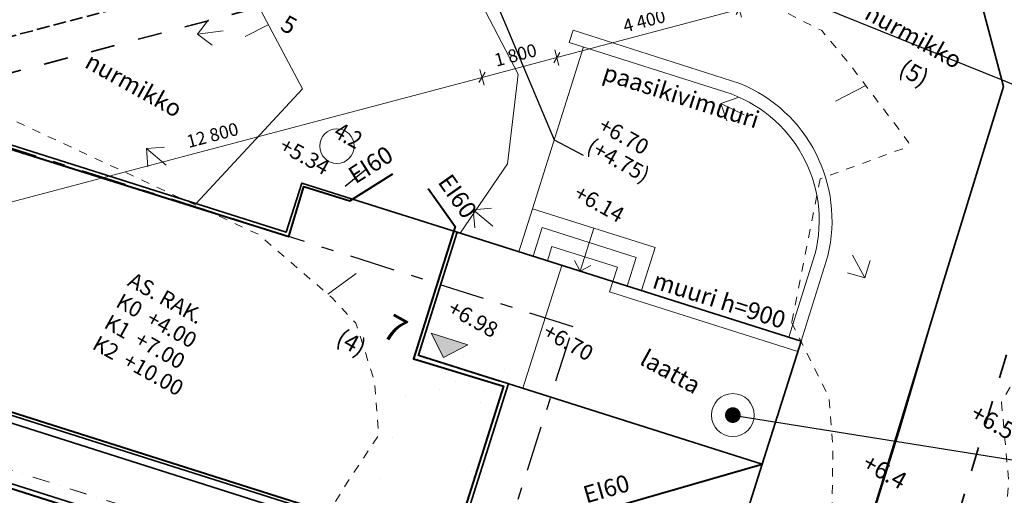
# Model space of a CAD drawing. Extents: x -59154 to 194106, y -22852945 to -22564363.
# Drawn here: x 89560 to 112493, y -22750260 to -22739187 of the extents above; entities that cross this region are included whole.
import ezdxf

# ---------------------------------------------------------------- set-up
doc = ezdxf.new("R2010")
doc.units = 0
doc.header["$MEASUREMENT"] = 0
for name, pattern in [('Katkoviiva', [1128.888893, 564.444447, -564.444447]), ('Katkoviiva tiheä', [400, 200, -200]), ('Piiloviiva', [400, 300, -100]), ('Pistekatkoviiva', [1340.555525, 705.555534, -352.777767, 0, -282.222223]), ('Pistekatkoviiva pitkä', [2187.222147, 1058.333302, -423.333311, 282.222223, -423.333311]), ('Pistekatkoviiva tiheä', [900, 400, -250, 0, -250]), ('Wipeout_Contour', [1000, 0, -1000])]:
    doc.linetypes.add(name, pattern=pattern)
for name, color, linetype, lineweight in [('0_Kynä_nro__1', 7, 'Continuous', 13), ('0_Kynä_nro__21', 7, 'Continuous', 35), ('0_Kynä_nro__86', 171, 'Continuous', 20), ('_AS HALLINNANJAKO_Kynä_nro__1', 7, 'Continuous', 13), ('_AS HALLINNANJAKO_Kynä_nro__21', 7, 'Continuous', 35), ('_AS HALLINNANJAKO_Kynä_nro__98', 154, 'Continuous', 13), ('_LIITOSKOHTA_Kynä_nro__21', 7, 'Continuous', 35), ('_PIHAPIIRUSTUS_Kynä_nro__1', 7, 'Continuous', 13), ('_PIHAPIIRUSTUS_Kynä_nro__21', 7, 'Continuous', 35), ('_PIHAPIIRUSTUS_Kynä_nro__41', 7, 'Continuous', 25), ('_PIHAPIIRUSTUS_Kynä_nro__86', 171, 'Continuous', 20), ('AR-A MERKINNÄT.TIETO_Kynä_nro__86', 171, 'Continuous', 20), ('AR-A1 Invaympyrät.TIETO_Kynä_nro__1', 7, 'Continuous', 13), ('AR-D MITOITUSMERKINNÄT.TIETO_Kynä_nro__1', 7, 'Continuous', 13), ('AR-D MITOITUSMERKINNÄT.TIETO_Kynä_nro__46', 5, 'Continuous', 25), ('AR-H TÄYTTEET.TIETO_Kynä_nro__98_Kynä_nro__1', 7, 'Continuous', 13), ('AR-V TEKSTIT.TIETO_Kynä_nro__86', 171, 'Continuous', 20), ('AR04 Ympäristö.LUONNOS_Kynä_nro__1_Kynä_nro__15', 214, 'Continuous', 25), ('AR1100 Asemapiirustus PET.ALUE_Kynä_nro__141', 254, 'Continuous', 0), ('AR1100 Asemapiirustus PET.ALUE_Kynä_nro__21', 7, 'Continuous', 35), ('AR1130 Päällysteet piha.ALUE_Kynä_nro__1', 7, 'Continuous', 13), ('AR1241 Ulkoseinät.TALO_Kynä_nro__21', 7, 'Continuous', 35), ('AR1260 Vesikatto 2D.TALO_Kynä_nro__1', 7, 'Continuous', 13), ('AR133 Tilavaruste.TILA_Kynä_nro__1', 7, 'Continuous', 13), ('AR133 Tilavaruste.TILA_Kynä_nro__4', 102, 'Continuous', 15), ('AR941 Palo-osastot.TILARYHMÄ_Kynä_nro__60', 230, 'Continuous', 40), ('KORKEUS_Kynä_nro__13', 54, 'Continuous', 18), ('PIILOTETUT VSLT18 ASSARISTA_Kynä_nro__46', 5, 'Continuous', 25), ('PIILOTETUT VSLT18 ASSARISTA_Kynä_nro__85', 151, 'Continuous', 20)]:
    doc.layers.add(name, color=color, linetype=linetype, lineweight=lineweight)
doc.layers.add('AR-D MITOITUSMERKINNÄT.TIETO', color=7, linetype='Continuous')
doc.layers.add('AR1100 Asemapiirustus PET.ALUE', color=7, linetype='Continuous')
doc.styles.add('GENERATED_STYLE_1', font='arial.ttf')
doc.styles.add('GENERATED_STYLE_2', font='txt')
doc.linetypes.add('Kolmoispistekatkoviiva', pattern='A,0,[1,100 PIHA- JA PINTAVESISUUNNITELMA1.Shx,S=23.809524,R=0,X=0,Y=0],-3200,0', length=3200)
doc.dimstyles.new('GENERATED_STYLE__1', dxfattribs={"dimtxt": 300, "dimasz": 190, "dimexe": 0.18, "dimexo": 0, "dimgap": 0.09, "dimtad": 1, "dimdec": 0, "dimzin": 0, "dimdsep": 46, "dimtxsty": 'GENERATED_STYLE_1', "dimblk": 'ARROWHEAD_6', "dimblk1": 'ARROWHEAD_6', "dimblk2": 'ARROWHEAD_6', "dimcen": 0.09, "dimclrd": 7, "dimclre": 7, "dimclrt": 5, "dimadec": 1, "dimazin": 0, "dimtfac": 1, "dimtdec": 4, "dimtmove": 0, "dimatfit": 3, "dimfxl": 0, "dimtolj": 1, "dimtzin": 0, "dimarcsym": 0})
doc.dimstyles.new('GENERATED_STYLE__5', dxfattribs={"dimtxt": 0.18, "dimasz": 729.6, "dimexe": 0.18, "dimexo": 0.0625, "dimgap": 0.09, "dimtad": 0, "dimtih": 1, "dimtoh": 1, "dimdec": 4, "dimzin": 0, "dimdsep": 46, "dimcen": 0.09, "dimadec": 0, "dimazin": 0, "dimtfac": 1, "dimtdec": 4, "dimtmove": 0, "dimatfit": 3, "dimldrblk": 'ARROWHEAD_11', "dimfxl": 0, "dimtolj": 1, "dimtzin": 0, "dimarcsym": 0})

# ---------------------------------------------------------------- blocks, each defined once
blk = doc.blocks.new('ARROWHEAD_11')
at = {"color": 0, "linetype": 'Continuous', "lineweight": 0}
blk.add_line((0, 0), (-1, 0), dxfattribs=at)
at = {"color": 0, "linetype": 'Continuous', "lineweight": 0, "const_width": 0.25, "flags": 128}
blk.add_lwpolyline([(-0.125, 0, 1), (0.125, 0, 1)], format="xyb", close=True, dxfattribs=at)
blk = doc.blocks.new('*D52', base_point=(-43744005, -11488965))
at = {"layer": 'AR-D MITOITUSMERKINNÄT.TIETO_Kynä_nro__1', "linetype": 'Continuous'}
for p, q in [((87954, -22743801), (100328, -22740529)), ((100400, -22740407), (100257, -22740652)), ((87809, -22743839), (87954, -22743801)), ((88025, -22743679), (87882, -22743923)), ((88001, -22743982), (87906, -22743620))]:
    blk.add_line(p, q, dxfattribs=at)
at = {"layer": 'AR-D MITOITUSMERKINNÄT.TIETO_Kynä_nro__46', "insert": (93520, -22742267), "char_height": 300, "attachment_point": 7, "rotation": 14.8086, "style": 'GENERATED_STYLE_1'}
blk.add_mtext('{12\xa0800}', dxfattribs=at)
blk = doc.blocks.new('ARROWHEAD_6')
at = {"color": 0, "linetype": 'Continuous', "lineweight": 0}
for p, q in [((0, 0), (-1, 0)), ((-0.5, -0.5), (0.5, 0.5))]:
    blk.add_line(p, q, dxfattribs=at)
blk = doc.blocks.new('*D53', base_point=(-43744005, -11488965))
at = {"layer": 'AR-D MITOITUSMERKINNÄT.TIETO_Kynä_nro__1', "linetype": 'Continuous'}
for p, q in [((102140, -22739947), (101997, -22740192)), ((100328, -22740529), (102069, -22740069)), ((100376, -22740711), (100280, -22740348)), ((87954, -22743801), (100328, -22740529)), ((100400, -22740407), (100257, -22740652))]:
    blk.add_line(p, q, dxfattribs=at)
at = {"layer": 'AR-D MITOITUSMERKINNÄT.TIETO_Kynä_nro__46', "insert": (100687, -22740373), "char_height": 300, "attachment_point": 7, "rotation": 14.8086, "style": 'GENERATED_STYLE_1'}
blk.add_mtext('{1\xa0800}', dxfattribs=at)
blk = doc.blocks.new('*D54', base_point=(-43744005, -11488965))
at = {"layer": 'AR-D MITOITUSMERKINNÄT.TIETO_Kynä_nro__1', "linetype": 'Continuous'}
for p, q in [((106370, -22739126), (106274, -22738764)), ((102069, -22740069), (106322, -22738945)), ((106251, -22739067), (106393, -22738823)), ((106322, -22738945), (106467, -22738907)), ((102140, -22739947), (101997, -22740192)), ((102117, -22740251), (102021, -22739888)), ((100328, -22740529), (102069, -22740069))]:
    blk.add_line(p, q, dxfattribs=at)
at = {"layer": 'AR-D MITOITUSMERKINNÄT.TIETO_Kynä_nro__46', "insert": (103684, -22739580), "char_height": 300, "attachment_point": 7, "rotation": 14.8086, "style": 'GENERATED_STYLE_1'}
blk.add_mtext('{4\xa0400}', dxfattribs=at)

msp = doc.modelspace()

# ---------------------------------------------------------------- linework, layer by layer
at = {"layer": '0_Kynä_nro__1', "linetype": 'Continuous'}
for q in [(102930.4, -22744040.6), (102483.1, -22744790.5), (102864.5, -22744911.3)]:
    msp.add_line((102613.4, -22745041.6), q, dxfattribs=at)
at = {"layer": '0_Kynä_nro__1', "linetype": 'Continuous', "flags": 128}
msp.add_lwpolyline([(107475.5, -22746581.1), (108080, -22744657.6, 0.3988405), (105981.8, -22740863.4), (102359, -22739716.4), (102449.6, -22739430.4), (106331.4, -22740671, -0.3717817), (108382.5, -22744684.8), (107761.5, -22746671.6)], format="xyb", close=True, dxfattribs=at)
for points in [[(101500.4, -22743587.7), (102692.7, -22739822)], [(101183.4, -22744588.8), (101500.4, -22743587.7), (104360.4, -22744493.3), (104043.5, -22745494.4)], [(103709.8, -22745388.7), (103921.1, -22744721.3), (101728.4, -22744027), (101517.1, -22744694.4)], [(103376.1, -22745283.1), (103481.8, -22744949.3), (101956.4, -22744466.3), (101850.7, -22744800.1)]]:
    msp.add_lwpolyline(points, dxfattribs=at)
msp.add_lwpolyline([(103300.6, -22745521.4), (107686.1, -22746910), (107761.5, -22746671.6), (103376.1, -22745283.1)], close=True, dxfattribs=at)
at = {"layer": '_AS HALLINNANJAKO_Kynä_nro__1', "linetype": 'Pistekatkoviiva', "flags": 128}
msp.add_lwpolyline([(33852.4, -22722691), (31788.5, -22756549.3), (81518.8, -22773946.1), (111543.8, -22763378.6), (114945.9, -22754478.6), (115165.7, -22751651.5), (123029.6, -22733331.2), (131920.5, -22710072.1), (96419.2, -22696665.5), (94708.6, -22701194.6), (87147.3, -22701215.4), (87147.3, -22707215.4), (88360, -22711817.7), (91008.5, -22711119.9), (94540.4, -22710189.3), (102861.1, -22713332), (103894.2, -22717239.6), (106117.8, -22716651.8), (110399.8, -22732909.1), (112470.6, -22740742), (110045.9, -22748675.4), (106028.3, -22761627.2), (81536.6, -22770246.5), (55207.7, -22761035.3), (57875.6, -22752353.4), (58105.6, -22748802.9), (75554.8, -22744189.8), (75043.6, -22742256.3), (57270.6, -22746955), (53287.5, -22721917), (54828.9, -22698815.4), (52324.2, -22698815.4), (52979, -22688059.6), (50849.5, -22722994.4)], close=True, dxfattribs=at)
at = {"layer": '_PIHAPIIRUSTUS_Kynä_nro__1', "linetype": 'Continuous', "flags": 128}
for points in [[(94297.6, -22739443.2), (93703.5, -22739527.1), (93958.6, -22739188.1), (93703.5, -22739527.1), (94042.4, -22739782.2)], [(105891, -22741137.8), (106031.1, -22741538.3), (105891, -22741137.8), (106291.4, -22740997.7)], [(106431.6, -22741398.1), (105891, -22741137.8)], [(92512.1, -22742187.1), (92934.9, -22742151.5), (92512.1, -22742187.1), (92547.7, -22742609.9)], [(92970.5, -22742574.3), (92512.1, -22742187.1)], [(100122.4, -22743610.1), (100545.2, -22743574.5), (100122.4, -22743610.1), (100158, -22744032.9)], [(100580.8, -22743997.3), (100122.4, -22743610.1)], [(108958.8, -22744670.6), (109243.7, -22745198.6)], [(103376.1, -22745283.1), (101850.7, -22744800.1)], [(109243.7, -22745198.6), (108837.2, -22745077), (109243.7, -22745198.6), (109365.3, -22744792.1)], [(107686.1, -22746910), (106856, -22749531.7)]]:
    msp.add_lwpolyline(points, dxfattribs=at)
at = {"layer": '_PIHAPIIRUSTUS_Kynä_nro__21', "linetype": 'Katkoviiva', "flags": 128}
msp.add_lwpolyline([(114177.4, -22741584.2), (108796.7, -22759377.7)], dxfattribs=at)
at = {"layer": '_PIHAPIIRUSTUS_Kynä_nro__41', "linetype": 'Continuous'}
msp.add_line((97603.9, -22742688.8), (97143.6, -22743073.6), dxfattribs=at)
at = {"layer": 'AR-A1 Invaympyrät.TIETO_Kynä_nro__1', "linetype": 'Continuous'}
for p, q in [((95350.4, -22739304.1), (94813.3, -22739575.8)), ((109267.8, -22740721.7), (108563.1, -22741081)), ((97399.6, -22745098.3), (96736.6, -22745575.6))]:
    msp.add_line(p, q, dxfattribs=at)
at = {"layer": 'AR-A1 Invaympyrät.TIETO_Kynä_nro__1', "linetype": 'Continuous', "flags": 128}
for points in [[(97737.1, -22733865.6), (101170.1, -22740455.1), (100919.3, -22742542.6), (99819.2, -22744157.8)], [(97737.5, -22733865), (101170.8, -22740454.3), (100920.1, -22742541.8), (99820.1, -22744157.1)], [(93690.1, -22736176.7), (96144.7, -22740800.2), (93670.2, -22743469.2)], [(93690.6, -22736176.3), (96145.4, -22740799.7), (93671, -22743468.8)]]:
    msp.add_lwpolyline(points, dxfattribs=at)
at = {"layer": 'AR-H TÄYTTEET.TIETO_Kynä_nro__98_Kynä_nro__1', "linetype": 'Continuous', "flags": 128}
for points in [[(104506.1, -22732076), (109811, -22730673.6), (112470.6, -22740742), (108359.2, -22754112.9, -0.3559017), (106395.9, -22755388.7), (105129.6, -22754987.4)], [(104506.4, -22732075.1), (109811.2, -22730672.4), (112471.3, -22740740.6), (108360.5, -22754111.8, -0.3559017), (106397.4, -22755387.7), (105131, -22754986.5)]]:
    msp.add_lwpolyline(points, format="xyb", dxfattribs=at)
at = {"layer": 'AR04 Ympäristö.LUONNOS_Kynä_nro__1_Kynä_nro__15', "linetype": 'Pistekatkoviiva pitkä'}
msp.add_line((102447.6, -22746340.5), (87200, -22741491.9), dxfattribs=at)
at = {"layer": 'AR1130 Päällysteet piha.ALUE_Kynä_nro__1', "linetype": 'Continuous', "flags": 128}
msp.add_lwpolyline([(102183.5, -22744906.5), (101277.8, -22747766.5)], dxfattribs=at)
at = {"layer": 'AR133 Tilavaruste.TILA_Kynä_nro__4', "linetype": 'Continuous'}
msp.add_circle((106170, -22748393.2), 500, dxfattribs=at)
at = {"layer": 'AR941 Palo-osastot.TILARYHMÄ_Kynä_nro__60', "linetype": 'Kolmoispistekatkoviiva', "flags": 128}
msp.add_lwpolyline([(84504.1, -22739488.2), (85249.1, -22740912.6), (95825.9, -22744234.9), (96177.6, -22743072.2), (97247.4, -22743405.9), (98252.4, -22742779.4)], dxfattribs=at)
at = {"layer": 'KORKEUS_Kynä_nro__13', "linetype": 'Katkoviiva tiheä', "flags": 128}
for points in [[(71831.2, -22714454.9), (72270.5, -22714928), (72490.4, -22716896.6), (72641.6, -22717096.2), (74972.8, -22718594.5), (76963, -22720255.9), (77372.9, -22720902.9), (78211.2, -22722116.8), (78843.5, -22724018.7), (78964.2, -22724150.3), (81356.5, -22726007.4), (81747.6, -22726185.3), (84092.6, -22727267.9), (86379.4, -22727071.8), (90734.4, -22727758.2), (90998, -22727908.8), (99095.3, -22731274.5), (99805.9, -22731685.3), (101979.8, -22733297.3), (102843.7, -22734382.7), (102405.5, -22735379.5), (102005.6, -22736166), (101576.6, -22737114.9), (102048.6, -22737672.2), (102245.1, -22737826.4), (102514.6, -22738058.2), (107128.2, -22738877.1), (108239.3, -22739441.1), (108891.9, -22740224.9), (110272.9, -22742050.2), (110208.1, -22742160.7), (108207.7, -22742890.7)], [(108207.7, -22742890.7), (107540.2, -22746233.2)], [(115394.6, -22742869.3), (112428.7, -22748092.4)], [(107540.2, -22746233.2), (108407.3, -22747974.3), (108502.3, -22749116.4), (108467.8, -22751322.4), (108364, -22751638.8), (107602.3, -22754434.9), (106925.3, -22756130.6), (104964.7, -22759839.7), (103896, -22761516.6)], [(112428.7, -22748092.4), (112592.2, -22749914.4), (112563.5, -22750368.6), (105829.9, -22765389.7)]]:
    msp.add_lwpolyline(points, dxfattribs=at)
at = {"layer": 'KORKEUS_Kynä_nro__13', "linetype": 'Continuous'}
msp.add_circle((96950, -22742129.9), 402.2, dxfattribs=at)

# ---------------------------------------------------------------- texts
at = {"layer": '0_Kynä_nro__86', "linetype": 'Continuous', "insert": (91700, -22745983.8), "char_height": 360, "attachment_point": 4, "rotation": 330.83455, "line_spacing_factor": 0.937319, "style": 'GENERATED_STYLE_1'}
msp.add_mtext('{AS. RAK.\\PK0  +4.00\\PK1  +7.00\\PK2  +10.00}', dxfattribs=at)
at = {"layer": '_PIHAPIIRUSTUS_Kynä_nro__86', "linetype": 'Continuous', "style": 'GENERATED_STYLE_1'}
for s, insert, char_height, attachment_point, rotation in [('{nurmikko}', (109278.3, -22739019.5), 400, 4, 330.92352), ('{nurmikko}', (91116.6, -22740152.9), 400, 4, 330.92352), ('{paasikivimuuri}', (103229.7, -22740203.7), 400, 1, 342.4306), ('{+5.34}', (95642.1, -22742107.1), 360, 4, 330.92352), ('{+6.14}', (102501.1, -22743213.7), 360, 4, 330.92352), ('{muuri h=900}', (104393.9, -22745041.9), 400, 1, 342.4306), ('{+6.98}', (99561.6, -22745895.6), 360, 4, 330.92352), ('{+6.70}', (101779.9, -22746436.8), 360, 4, 330.92352), ('{laatta}', (104168.4, -22746843.1), 400, 1, 330.92352)]:
    msp.add_mtext(s, dxfattribs=dict(at, insert=insert, char_height=char_height, attachment_point=attachment_point, rotation=rotation))
at = {"layer": 'AR-V TEKSTIT.TIETO_Kynä_nro__86', "linetype": 'Continuous', "attachment_point": 4, "rotation": 330.83455, "style": 'GENERATED_STYLE_1'}
for s, insert, char_height in [('{5}', (95673.2, -22739276.5), 400), ('{(5)}', (110072.7, -22740309.5), 400), ('{7}', (98066.6, -22746340.9), 600), ('{(4)}', (96969.6, -22746583.8), 400), ('{+6.5}', (111740.4, -22748338.7), 400), ('{+6.4}', (109221.9, -22749493.9), 400)]:
    msp.add_mtext(s, dxfattribs=dict(at, insert=insert, char_height=char_height))
at = {"layer": 'AR941 Palo-osastot.TILARYHMÄ_Kynä_nro__60', "linetype": 'Continuous', "char_height": 400, "attachment_point": 7, "style": 'GENERATED_STYLE_1'}
for insert, rotation in [((97447.4, -22743127.4), 32.34627), ((99181.1, -22743039.2), 305.09975), ((102791.9, -22750571.5), 16.1255)]:
    msp.add_mtext('{EI60}', dxfattribs=dict(at, insert=insert, rotation=rotation))
at = {"layer": 'KORKEUS_Kynä_nro__13', "linetype": 'Continuous', "insert": (96844, -22741904.6), "char_height": 400, "attachment_point": 7, "rotation": 330.92075, "style": 'GENERATED_STYLE_2'}
msp.add_mtext('{\\W0.825549x;4.2}', dxfattribs=at)
at = {"layer": 'PIILOTETUT VSLT18 ASSARISTA_Kynä_nro__46', "linetype": 'Continuous', "insert": (102683, -22742338.4), "char_height": 360, "width": 1654.286, "attachment_point": 7, "rotation": 330.92075, "line_spacing_factor": 0.928751, "style": 'GENERATED_STYLE_1'}
msp.add_mtext('{+6.70\\P(+4.75)}', dxfattribs=at)

# ---------------------------------------------------------------- dimensions: what is measured, and where the dimension line sits
at = {"layer": 'AR-D MITOITUSMERKINNÄT.TIETO', "linetype": 'Continuous'}
for p1, p2, picture, middle in [((100252.7, -22733200.5), (104506.1, -22732076), '*D54', (104141.7, -22739304.2)), ((98512.5, -22733660.6), (100252.7, -22733200.5), '*D53', (101144.8, -22740096.4)), ((86137.6, -22736932.2), (98512.5, -22733660.6), '*D52', (94087.3, -22741962.3))]:
    dim = msp.add_linear_dim(base=(87953.6, -22743801.1), p1=p1, p2=p2, angle=14.80865, dimstyle='GENERATED_STYLE__1', dxfattribs=at)
    dim.commit()
    dim.dimension.update_dxf_attribs({"geometry": picture, "text_midpoint": middle})

# ---------------------------------------------------------------- leaders
at = {"layer": 'AR-A MERKINNÄT.TIETO_Kynä_nro__86', "linetype": 'Continuous', "annotation_type": 0, "has_hookline": 1, "hookline_direction": 0, "text_width": 3215.9, "horizontal_direction": (0.873948, -0.486019, 0)}
for points in [[(98895.8, -22735110.8), (116396.7, -22742190.3), (121612, -22745033.6)], [(106170, -22748393.2), (117624, -22750225.1), (119055.7, -22750964.2)]]:
    msp.add_leader(points, dimstyle='GENERATED_STYLE__5', dxfattribs=at)
at = {"layer": 'PIILOTETUT VSLT18 ASSARISTA_Kynä_nro__85', "linetype": 'Continuous', "annotation_type": 0, "has_hookline": 1, "hookline_direction": 0, "text_width": 1557.4, "horizontal_direction": (0.873948, -0.486019, 0)}
msp.add_leader([(98512.5, -22733660.6), (102008.3, -22741985.5), (102682.9, -22742338.4)], dimstyle='GENERATED_STYLE__5', dxfattribs=at)

# ---------------------------------------------------------------- next in the draw order: wipeouts: each hides what was drawn before it
at = {"color": 254, "linetype": 'Wipeout_Contour', "lineweight": 0, "ltscale": 90999286.58942328}
msp.add_wipeout([(97575.2, -22751019.8), (99481.8, -22751623.9), (100569.1, -22748192), (98662.6, -22747587.9)], dxfattribs=at).dxf.layer = 'AR1100 Asemapiirustus PET.ALUE'

# ---------------------------------------------------------------- next in the draw order: linework, layer by layer
at = {"layer": 'AR1100 Asemapiirustus PET.ALUE_Kynä_nro__141', "linetype": 'Wipeout_Contour', "flags": 128}
msp.add_lwpolyline([(97575.2, -22751019.8), (99481.8, -22751623.9), (100569.1, -22748192), (98662.6, -22747587.9)], close=True, dxfattribs=at)
at = {"layer": 'AR1100 Asemapiirustus PET.ALUE_Kynä_nro__21', "linetype": 'Continuous', "flags": 128}
msp.add_lwpolyline([(98647.2, -22752933.5), (85110.5, -22748644.3), (83419, -22753982.7), (85516.2, -22754647.3), (84308, -22758460.4), (89074.5, -22759970.7), (87987.1, -22763402.5), (94660, -22765516.9)], close=True, dxfattribs=at)
at = {"layer": 'AR941 Palo-osastot.TILARYHMÄ_Kynä_nro__60', "linetype": 'Kolmoispistekatkoviiva', "flags": 128}
for points in [[(84191.5, -22749251.7), (85141.9, -22748760.5), (104976.5, -22755070), (105681.1, -22756105.2)], [(99695.9, -22751602.5), (106854.9, -22749532.7)]]:
    msp.add_lwpolyline(points, dxfattribs=at)
at = {"layer": 'KORKEUS_Kynä_nro__13', "linetype": 'Katkoviiva tiheä', "flags": 128}
msp.add_lwpolyline([(91400.3, -22770468.3), (96164, -22763450.6), (97319.8, -22762360), (98099, -22760701.3), (98527.2, -22759593.4), (98306, -22758449), (97679.9, -22755643.1), (96682.8, -22753491.5), (96416.5, -22752367.1), (96310, -22751391.7), (97188.5, -22749962.8), (97922.3, -22748858.4), (97823.5, -22747595.3), (97389, -22746255.8), (96838.9, -22745663.5), (95119.2, -22744186), (86930.9, -22740370.2)], dxfattribs=at)

# ---------------------------------------------------------------- next in the draw order: wipeouts: each hides what was drawn before it
at = {"color": 254, "linetype": 'Wipeout_Contour', "lineweight": 0, "ltscale": 90991861.2568455}
msp.add_wipeout([(100659.8, -22747906), (98753.2, -22747301.9), (98662.6, -22747587.9), (100569.1, -22748192)], dxfattribs=at).dxf.layer = 'AR1100 Asemapiirustus PET.ALUE'

# ---------------------------------------------------------------- next in the draw order: linework, layer by layer
at = {"layer": 'AR1100 Asemapiirustus PET.ALUE_Kynä_nro__141', "linetype": 'Wipeout_Contour', "flags": 128}
msp.add_lwpolyline([(100659.8, -22747906), (98753.2, -22747301.9), (98662.6, -22747587.9), (100569.1, -22748192)], close=True, dxfattribs=at)
at = {"layer": 'AR1260 Vesikatto 2D.TALO_Kynä_nro__1', "linetype": 'Pistekatkoviiva tiheä', "flags": 128}
for points in [[(87324.5, -22763507.3), (95141.5, -22765984.1), (99309.8, -22752828.7), (84629.1, -22748177.1), (82756.4, -22754087.5), (84853.6, -22754752), (83645.4, -22758565.1), (88411.9, -22760075.4)], [(87326.3, -22763507.2), (95143.4, -22765983.7), (99311.1, -22752828), (84630.2, -22748177.1), (82757.8, -22754087.6), (84855, -22754752), (83647, -22758565.2), (88413.5, -22760075.3)]]:
    msp.add_lwpolyline(points, close=True, dxfattribs=at)

# ---------------------------------------------------------------- next in the draw order: wipeouts: each hides what was drawn before it
at = {"color": 254, "linetype": 'Wipeout_Contour', "lineweight": 0, "ltscale": 90990718.90763302}
msp.add_wipeout([(100750.4, -22747620.1), (98843.8, -22747015.9), (98753.2, -22747301.9), (100659.8, -22747906)], dxfattribs=at).dxf.layer = 'AR1100 Asemapiirustus PET.ALUE'

# ---------------------------------------------------------------- next in the draw order: linework, layer by layer
at = {"layer": 'AR1100 Asemapiirustus PET.ALUE_Kynä_nro__141', "linetype": 'Wipeout_Contour', "flags": 128}
msp.add_lwpolyline([(100750.4, -22747620.1), (98843.8, -22747015.9), (98753.2, -22747301.9), (100659.8, -22747906)], close=True, dxfattribs=at)

# ---------------------------------------------------------------- next in the draw order: wipeouts: each hides what was drawn before it
at = {"color": 254, "linetype": 'Wipeout_Contour', "lineweight": 0, "ltscale": 90989576.55990373}
msp.add_wipeout([(100841, -22747334.1), (98934.4, -22746730), (98843.8, -22747015.9), (100750.4, -22747620.1)], dxfattribs=at).dxf.layer = 'AR1100 Asemapiirustus PET.ALUE'

# ---------------------------------------------------------------- next in the draw order: hatches: boundary and pattern name
at = {"layer": 'AR133 Tilavaruste.TILA_Kynä_nro__1', "linetype": 'Continuous'}
msp.add_hatch(color=256, dxfattribs=at).paths.add_polyline_path([(99997.9, -22746760.4), (99139.8, -22746488.6), (99433, -22747053.5)], flags=0)

# ---------------------------------------------------------------- next in the draw order: linework, layer by layer
at = {"layer": '0_Kynä_nro__21', "linetype": 'Continuous', "flags": 128}
for points in [[(96129.8, -22742989.4), (99752.5, -22744136.7), (98843.8, -22747015.9)], [(99752.5, -22744136.7), (107760.6, -22746672.7), (106854.9, -22749532.7)]]:
    msp.add_lwpolyline(points, dxfattribs=at)
at = {"layer": '_AS HALLINNANJAKO_Kynä_nro__1', "linetype": 'Continuous', "flags": 128}
for points in [[(106030, -22761626.2), (110075.7, -22748683.2), (111062.9, -22745324.8), (112471.3, -22740740.6), (111167, -22735808.2), (110400.1, -22732907.8), (108162.4, -22724385), (106117.3, -22716650.8), (103893.7, -22717238.8), (102860.5, -22713331.1), (94539.6, -22710188.9), (88359.3, -22711817.6), (87146.4, -22707215.3), (87146.1, -22701215.3), (94707.4, -22701194.1), (96417.8, -22696664.9), (131920.5, -22710072.1), (123030.7, -22733331.6), (115166.7, -22751652.9, -0.1447384)], [(106028.3, -22761627.2), (110074.6, -22748684.4), (111061.9, -22745326.1), (112470.6, -22740742), (111166.5, -22735809.4), (110399.8, -22732909.1), (108162.5, -22724386.1), (106117.8, -22716651.8), (103894.2, -22717239.6), (102861.1, -22713332), (94540.4, -22710189.3), (88360, -22711817.7), (87147.3, -22707215.4), (87147.3, -22701215.4), (94708.6, -22701194.6), (96419.2, -22696665.5), (131921.3, -22710074.4), (123030.3, -22733333.4), (115165.4, -22751654.3, -0.1447384)]]:
    msp.add_lwpolyline(points, format="xyb", dxfattribs=at)
at = {"layer": '_AS HALLINNANJAKO_Kynä_nro__21', "linetype": 'Continuous', "flags": 128}
msp.add_lwpolyline([(108231.3, -22754580.6), (110045.9, -22748675.4), (111061.9, -22745326.1), (112470.6, -22740742), (110399.8, -22732909.1), (75043.6, -22742256.3), (75554.8, -22744189.8)], close=True, dxfattribs=at)
at = {"layer": '_AS HALLINNANJAKO_Kynä_nro__98', "linetype": 'Continuous', "flags": 128}
msp.add_lwpolyline([(57875.6, -22752353.4), (75848.5, -22753517.5), (97932.4, -22760539.9), (98053.6, -22760158.7), (100906.5, -22761065.9), (102074.6, -22757432.2), (106836.1, -22758954), (108231.3, -22754580.6), (75554.8, -22744189.8), (58105.6, -22748802.9)], close=True, dxfattribs=at)
at = {"layer": '_LIITOSKOHTA_Kynä_nro__21', "linetype": 'Piiloviiva', "flags": 128}
msp.add_lwpolyline([(118535.4, -22722838.1), (116389.3, -22724569.9), (112814.5, -22733374.9), (82586.1, -22741366.4), (84057.3, -22747960.4), (85298.1, -22750451)], dxfattribs=at)
at = {"layer": '_LIITOSKOHTA_Kynä_nro__21', "linetype": 'Katkoviiva', "flags": 128}
for points in [[(113598.4, -22734016.7), (80968.7, -22742643.1), (69975.4, -22744859.6), (35222.4, -22751865), (31142.8, -22752626.5)], [(113599, -22734017.1), (80969.5, -22742644.3), (69976.3, -22744861.1), (35223.4, -22751867.3), (31143.8, -22752628.9)]]:
    msp.add_lwpolyline(points, dxfattribs=at)
at = {"layer": 'AR04 Ympäristö.LUONNOS_Kynä_nro__1_Kynä_nro__15', "linetype": 'Pistekatkoviiva pitkä'}
msp.add_line((96083.8, -22766353.1), (102447.6, -22746340.5), dxfattribs=at)
at = {"layer": 'AR1100 Asemapiirustus PET.ALUE_Kynä_nro__141', "linetype": 'Wipeout_Contour', "flags": 128}
msp.add_lwpolyline([(100841, -22747334.1), (98934.4, -22746730), (98843.8, -22747015.9), (100750.4, -22747620.1)], close=True, dxfattribs=at)
at = {"layer": 'AR1241 Ulkoseinät.TALO_Kynä_nro__21', "linetype": 'Continuous', "flags": 128}
msp.add_lwpolyline([(106854.9, -22749532.7), (105586.9, -22753536.7), (86901.4, -22747619.3), (88712.8, -22741899.3), (95767.5, -22744133.4), (96129.8, -22742989.4), (99752.5, -22744136.7), (98846.8, -22746996.7)], close=True, dxfattribs=at)
msp.add_lwpolyline([(100944.1, -22747660.9), (99676.1, -22751664.9)], dxfattribs=at)
at = {"layer": 'AR133 Tilavaruste.TILA_Kynä_nro__1', "linetype": 'Continuous'}
for p, q in [((99997.9, -22746760.4), (99139.8, -22746488.6)), ((99139.8, -22746488.6), (99433, -22747053.5)), ((99997.9, -22746760.4), (99433, -22747053.5))]:
    msp.add_line(p, q, dxfattribs=at)
at = {"layer": 'AR941 Palo-osastot.TILARYHMÄ_Kynä_nro__60', "linetype": 'Kolmoispistekatkoviiva', "flags": 128}
for points in [[(99074.2, -22743114.3), (99699.2, -22744003.5), (98728.7, -22747079.8), (100830.6, -22747715.8), (99608.2, -22751576), (105630.6, -22753398.5), (106373.4, -22754756.8)], [(99608.2, -22751576), (83480.5, -22746465.8), (81693.6, -22747075.8)]]:
    msp.add_lwpolyline(points, dxfattribs=at)

doc.saveas('drawing.dxf')
